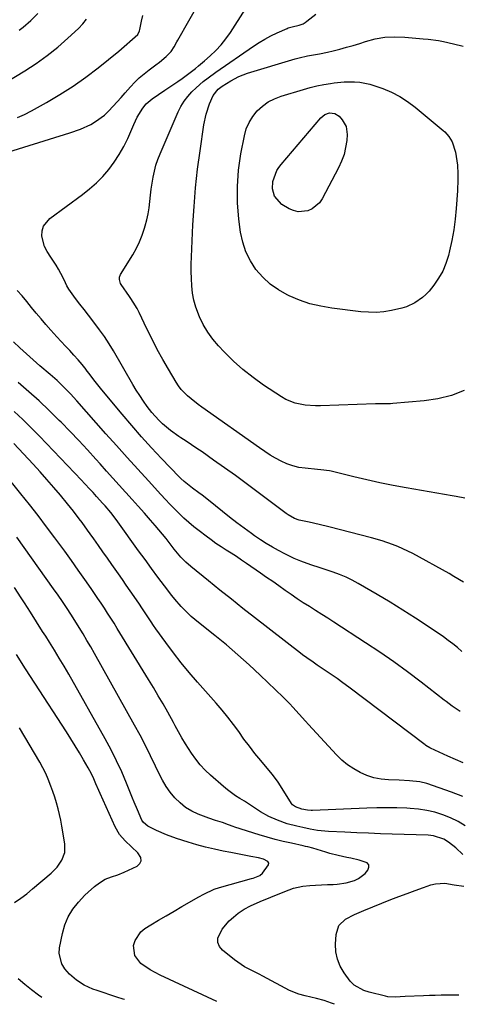
# Model space of a CAD drawing. Units: inches. Extents: x 1885766 to 1890847, y 474863 to 480266.
# Drawn here: x 1886940 to 1887130, y 474939 to 475365 of the extents above; entities that cross this region are included whole.
import ezdxf

# ---------------------------------------------------------------- set-up
doc = ezdxf.new("R2010")
doc.units = ezdxf.units.IN
doc.header["$MEASUREMENT"] = 0
doc.layers.add('7', color=7, linetype='Continuous')
doc.layers.add('8', color=7, linetype='Continuous')

msp = doc.modelspace()

# ---------------------------------------------------------------- linework, layer by layer
at = {"layer": '7', "color": 18}
for points in [[(1886930.69, 475306.1, 2032), (1886961.85, 475315.69, 2032), (1886966.44, 475317.32, 2032), (1886970.87, 475319.32, 2032), (1886972.98, 475320.52, 2032), (1886976.84, 475323.37, 2032), (1886978.6, 475325.04, 2032), (1886980.61, 475327.17, 2032), (1886982.38, 475329.08, 2032), (1886984.11, 475331.01, 2032), (1886985.83, 475332.97, 2032), (1886988.05, 475335.53, 2032), (1886989.92, 475337.55, 2032), (1886991.89, 475339.48, 2032), (1886993.98, 475341.26, 2032), (1886996.17, 475342.94, 2032), (1886999.08, 475345.07, 2032), (1887000.59, 475346.26, 2032), (1887003.48, 475348.77, 2032), (1887005.65, 475350.86, 2032), (1887007.02, 475352.85, 2032), (1887008.15, 475355.01, 2032), (1887008.55, 475355.73, 2032), (1887022.9, 475381.01, 2032)], [(1887132.27, 475121.35, 2034), (1887128.08, 475123.85, 2034), (1887125.96, 475125.05, 2034), (1887110.32, 475133.7, 2034), (1887108.19, 475134.81, 2034), (1887103.81, 475136.8, 2034), (1887101.56, 475137.66, 2034), (1887096.99, 475139.19, 2034), (1887092.36, 475140.51, 2034), (1887074, 475145.29, 2034), (1887069.69, 475146.34, 2034), (1887065.36, 475147.27, 2034), (1887061.04, 475148.23, 2034), (1887059.06, 475148.95, 2034), (1887056.29, 475150.44, 2034), (1887055.43, 475151.04, 2034), (1887042.8, 475160.54, 2034), (1887038.15, 475164, 2034), (1887033.48, 475167.43, 2034), (1887028.78, 475170.82, 2034), (1887024.06, 475174.18, 2034), (1887019.11, 475177.66, 2034), (1887016.83, 475179.24, 2034), (1887014.54, 475180.8, 2034), (1887012.24, 475182.33, 2034), (1887009.92, 475183.84, 2034), (1887009.01, 475184.43, 2034), (1887005.37, 475186.99, 2034), (1887001.95, 475189.83, 2034), (1887000.34, 475191.37, 2034), (1886997.38, 475194.67, 2034), (1886995.31, 475197.4, 2034), (1886993.68, 475199.71, 2034), (1886992.1, 475202.06, 2034), (1886990.6, 475204.45, 2034), (1886989.14, 475206.88, 2034), (1886980.77, 475221.34, 2034), (1886978.87, 475224.47, 2034), (1886976.87, 475227.54, 2034), (1886974.75, 475230.53, 2034), (1886971.76, 475234.43, 2034), (1886969.88, 475236.83, 2034), (1886968.01, 475239.24, 2034), (1886966.16, 475241.66, 2034), (1886964.33, 475244.1, 2034), (1886961.37, 475248.08, 2034), (1886960.5, 475249.52, 2034), (1886959.35, 475252.08, 2034), (1886957.97, 475254.82, 2034), (1886956.98, 475256.66, 2034), (1886955.93, 475258.47, 2034), (1886953.59, 475261.93, 2034), (1886951.97, 475264.41, 2034), (1886950.95, 475266.5, 2034), (1886949.8, 475271.03, 2034), (1886949.9, 475273.29, 2034), (1886950.43, 475275.34, 2034), (1886953.14, 475278.7, 2034), (1886967.32, 475289, 2034), (1886970.42, 475291.45, 2034), (1886973.38, 475294.05, 2034), (1886976.12, 475296.87, 2034), (1886978.72, 475299.84, 2034), (1886981.08, 475303.01, 2034), (1886983.26, 475306.29, 2034), (1886985.16, 475309.73, 2034), (1886986.89, 475313.28, 2034), (1886989.49, 475319.24, 2034), (1886991.03, 475322.41, 2034), (1886993.37, 475326.33, 2034), (1886994.87, 475328.25, 2034), (1886997.44, 475330.35, 2034), (1887000.21, 475332.27, 2034), (1887003.01, 475334.15, 2034), (1887006.84, 475336.68, 2034), (1887008.64, 475337.89, 2034), (1887010.42, 475339.13, 2034), (1887013.9, 475341.71, 2034), (1887016.27, 475343.55, 2034), (1887017.58, 475344.62, 2034), (1887020.15, 475346.82, 2034), (1887022.64, 475349.04, 2034), (1887025.05, 475351.36, 2034), (1887027.32, 475353.8, 2034), (1887029.39, 475356.41, 2034), (1887031.33, 475359.14, 2034), (1887037.79, 475369.09, 2034)], [(1886930.87, 475335.6, 2028), (1886942.33, 475342.54, 2028), (1886947.25, 475345.72, 2028), (1886952.04, 475349.09, 2028), (1886956.61, 475352.74, 2028), (1886961.04, 475356.58, 2028), (1886965.65, 475360.8, 2028), (1886967.49, 475362.78, 2028), (1886969.11, 475364.91, 2028)], [(1886939.86, 475360.14, 2026), (1886941.63, 475361.41, 2026), (1886944.96, 475364.2, 2026), (1886947.93, 475367.3, 2026)], [(1887132.73, 475157.66, 2036), (1887129.07, 475158.37, 2036), (1887127.24, 475158.7, 2036), (1887107.44, 475162.12, 2036), (1887101.74, 475163.17, 2036), (1887096.06, 475164.31, 2036), (1887090.4, 475165.56, 2036), (1887084.76, 475166.9, 2036), (1887074.96, 475169.35, 2036), (1887074.23, 475169.51, 2036), (1887070.54, 475169.97, 2036), (1887069.05, 475170.11, 2036), (1887063.71, 475170.6, 2036), (1887061.01, 475171.01, 2036), (1887058.37, 475171.62, 2036), (1887055.81, 475172.54, 2036), (1887053.31, 475173.65, 2036), (1887050.89, 475174.97, 2036), (1887048.51, 475176.36, 2036), (1887046.19, 475177.84, 2036), (1887043.91, 475179.39, 2036), (1887018.94, 475197.08, 2036), (1887017.36, 475198.23, 2036), (1887014.29, 475200.66, 2036), (1887012.8, 475201.92, 2036), (1887010.1, 475204.71, 2036), (1887008.93, 475206.25, 2036), (1887007.86, 475207.88, 2036), (1887004.57, 475213.41, 2036), (1887002.1, 475217.7, 2036), (1886999.71, 475222.03, 2036), (1886997.44, 475226.43, 2036), (1886995.24, 475230.87, 2036), (1886991.86, 475237.96, 2036), (1886990.92, 475239.78, 2036), (1886989.31, 475242.39, 2036), (1886988.18, 475244.1, 2036), (1886987.6, 475244.95, 2036), (1886984.09, 475250.07, 2036), (1886983.8, 475250.57, 2036), (1886983.28, 475252.21, 2036), (1886983.33, 475253.34, 2036), (1886983.75, 475254.38, 2036), (1886989.08, 475262.99, 2036), (1886990.63, 475265.75, 2036), (1886992.02, 475268.57, 2036), (1886993.19, 475271.5, 2036), (1886994.2, 475274.5, 2036), (1886994.47, 475275.43, 2036), (1886995.15, 475278.03, 2036), (1886995.73, 475280.64, 2036), (1886996.16, 475283.29, 2036), (1886996.49, 475285.95, 2036), (1886996.5, 475286.04, 2036), (1886996.78, 475288.67, 2036), (1886997.11, 475291.3, 2036), (1886997.5, 475293.92, 2036), (1886997.92, 475296.53, 2036), (1886998.47, 475299.11, 2036), (1886999.13, 475301.66, 2036), (1886999.98, 475304.15, 2036), (1887000.94, 475306.61, 2036), (1887008.75, 475324.71, 2036), (1887009.94, 475327.07, 2036), (1887011.3, 475329.32, 2036), (1887012.91, 475331.4, 2036), (1887014.69, 475333.36, 2036), (1887016.57, 475335.2, 2036), (1887019.62, 475337.9, 2036), (1887021.78, 475339.54, 2036), (1887025.1, 475341.9, 2036), (1887041.31, 475353.11, 2036), (1887043.78, 475354.72, 2036), (1887046.3, 475356.23, 2036), (1887048.9, 475357.61, 2036), (1887051.55, 475358.89, 2036), (1887055.84, 475360.83, 2036), (1887056.39, 475361.05, 2036), (1887058.11, 475361.5, 2036), (1887061.14, 475362.19, 2036), (1887062.89, 475362.88, 2036), (1887063.7, 475363.36, 2036), (1887064.47, 475363.92, 2036), (1887068.27, 475367.05, 2036)], [(1887132.54, 475204.26, 2038), (1887126.96, 475202.09, 2038), (1887121.13, 475200.67, 2038), (1887115.15, 475199.75, 2038), (1887101.59, 475198.57, 2038), (1887100.66, 475198.51, 2038), (1887095.98, 475198.53, 2038), (1887094.11, 475198.5, 2038), (1887070.39, 475197.57, 2038), (1887068.16, 475197.56, 2038), (1887063.73, 475197.88, 2038), (1887059.38, 475198.76, 2038), (1887055.31, 475200.4, 2038), (1887053.4, 475201.51, 2038), (1887045.73, 475206.57, 2038), (1887041.17, 475209.82, 2038), (1887036.77, 475213.27, 2038), (1887032.63, 475217.01, 2038), (1887028.65, 475220.95, 2038), (1887026.18, 475223.57, 2038), (1887023.73, 475226.46, 2038), (1887021.51, 475229.5, 2038), (1887019.62, 475232.75, 2038), (1887017.96, 475236.15, 2038), (1887016.37, 475240.31, 2038), (1887015.5, 475243.3, 2038), (1887014.94, 475246.36, 2038), (1887014.6, 475249.48, 2038), (1887014.46, 475252.63, 2038), (1887014.39, 475255.78, 2038), (1887014.41, 475258.93, 2038), (1887014.51, 475262.08, 2038), (1887015.15, 475275.85, 2038), (1887015.64, 475283.9, 2038), (1887016.29, 475291.92, 2038), (1887017.17, 475299.93, 2038), (1887018.2, 475307.92, 2038), (1887019.83, 475319.17, 2038), (1887020.79, 475323.8, 2038), (1887022.33, 475328.28, 2038), (1887023.86, 475331.84, 2038), (1887026, 475334.5, 2038), (1887027.71, 475335.91, 2038), (1887031.47, 475338.24, 2038), (1887034.97, 475340.07, 2038), (1887038.68, 475341.45, 2038), (1887059.43, 475347.68, 2038), (1887061.15, 475348.16, 2038), (1887064.64, 475348.95, 2038), (1887068.16, 475349.56, 2038), (1887069.92, 475349.89, 2038), (1887073.42, 475350.64, 2038), (1887075.76, 475351.19, 2038), (1887078.67, 475351.91, 2038), (1887081.56, 475352.67, 2038), (1887084.43, 475353.51, 2038), (1887087.29, 475354.39, 2038), (1887089.87, 475355.22, 2038), (1887094.04, 475356.29, 2038), (1887098.24, 475357.02, 2038), (1887102.5, 475357.23, 2038), (1887106.8, 475357.11, 2038), (1887114.76, 475356.4, 2038), (1887116.96, 475356.17, 2038), (1887121.34, 475355.55, 2038), (1887123.52, 475355.16, 2038), (1887127.84, 475354.24, 2038)], [(1887127.84, 475354.24, 2038), (1887132.13, 475353.16, 2038)], [(1887081.47, 475318.36, 2042), (1887081.88, 475314.96, 2042), (1887081.66, 475312.35, 2042), (1887081.21, 475309.29, 2042), (1887080.52, 475306.29, 2042), (1887079.48, 475303.39, 2042), (1887078.19, 475300.57, 2042), (1887071.07, 475287.1, 2042), (1887069.86, 475285.37, 2042), (1887066.72, 475282.78, 2042), (1887064.78, 475281.92, 2042), (1887060.66, 475281.56, 2042), (1887058.68, 475282.04, 2042), (1887056.74, 475282.86, 2042), (1887053.55, 475284.71, 2042), (1887050.4, 475288.23, 2042), (1887049.59, 475291.47, 2042), (1887049.72, 475294.7, 2042), (1887051.37, 475299.33, 2042), (1887052.25, 475300.71, 2042), (1887053.24, 475302.03, 2042), (1887070.43, 475322.17, 2042), (1887072.17, 475323.57, 2042), (1887074.29, 475324.27, 2042), (1887076.52, 475324.09, 2042), (1887078.35, 475322.91, 2042), (1887079.75, 475321.33, 2042), (1887081.47, 475318.36, 2042)], [(1887131.47, 475091.43, 2032), (1887129.55, 475093.09, 2032), (1887127.6, 475094.69, 2032), (1887125.57, 475096.21, 2032), (1887123.5, 475097.68, 2032), (1887116.92, 475102.14, 2032), (1887111.49, 475105.75, 2032), (1887106.02, 475109.27, 2032), (1887100.47, 475112.69, 2032), (1887094.88, 475116.04, 2032), (1887086.65, 475120.86, 2032), (1887084.03, 475122.28, 2032), (1887081.37, 475123.59, 2032), (1887078.62, 475124.73, 2032), (1887075.83, 475125.75, 2032), (1887073.64, 475126.47, 2032), (1887070.16, 475127.61, 2032), (1887066.09, 475128.9, 2032), (1887061.77, 475130.42, 2032), (1887058.95, 475131.59, 2032), (1887054.83, 475133.59, 2032), (1887052.15, 475135.02, 2032), (1887049.49, 475136.51, 2032), (1887046.87, 475138.06, 2032), (1887044.32, 475139.7, 2032), (1887041.8, 475141.42, 2032), (1887040.4, 475142.42, 2032), (1887037.23, 475144.71, 2032), (1887034.1, 475147.04, 2032), (1887031.01, 475149.44, 2032), (1887027.95, 475151.88, 2032), (1887021.81, 475156.88, 2032), (1887019.08, 475159.03, 2032), (1887017.69, 475160.07, 2032), (1887015, 475162.01, 2032), (1887011.26, 475164.92, 2032), (1887009.86, 475166.2, 2032), (1887009.2, 475166.87, 2032), (1887001.58, 475174.82, 2032), (1886997.18, 475179.52, 2032), (1886992.84, 475184.29, 2032), (1886988.61, 475189.15, 2032), (1886984.45, 475194.08, 2032), (1886975.77, 475204.59, 2032), (1886974.02, 475206.73, 2032), (1886972.29, 475208.88, 2032), (1886970.59, 475211.05, 2032), (1886968.9, 475213.24, 2032), (1886968.85, 475213.31, 2032), (1886967.16, 475215.43, 2032), (1886965.43, 475217.52, 2032), (1886963.63, 475219.54, 2032), (1886961.78, 475221.53, 2032), (1886959.91, 475223.49, 2032), (1886958.05, 475225.47, 2032), (1886956.22, 475227.47, 2032), (1886953.63, 475230.35, 2032), (1886951.5, 475232.77, 2032), (1886949.4, 475235.22, 2032), (1886947.35, 475237.7, 2032), (1886945.31, 475240.2, 2032), (1886943.26, 475242.69, 2032), (1886941.17, 475245.14, 2032), (1886939.01, 475247.53, 2032)], [(1887132.12, 475043.27, 2028), (1887128.78, 475044.7, 2028), (1887125.44, 475046.17, 2028), (1887117.95, 475049.52, 2028), (1887117.64, 475049.67, 2028), (1887115.93, 475050.77, 2028), (1887115.66, 475050.98, 2028), (1887082.58, 475075.96, 2028), (1887080.05, 475077.83, 2028), (1887077.51, 475079.67, 2028), (1887074.93, 475081.47, 2028), (1887072.33, 475083.23, 2028), (1887068.95, 475085.48, 2028), (1887067.11, 475086.72, 2028), (1887064.36, 475088.62, 2028), (1887062.57, 475089.94, 2028), (1887061.69, 475090.62, 2028), (1887041.8, 475106.12, 2028), (1887036.78, 475110.05, 2028), (1887031.78, 475114, 2028), (1887026.8, 475117.97, 2028), (1887021.83, 475121.96, 2028), (1887014.25, 475128.09, 2028), (1887012, 475130.06, 2028), (1887009.92, 475132.22, 2028), (1887007.03, 475135.67, 2028), (1887006.1, 475136.85, 2028), (1887003.47, 475140.25, 2028), (1887001.95, 475142.15, 2028), (1886998.81, 475145.87, 2028), (1886996.76, 475148.21, 2028), (1886994.13, 475151.2, 2028), (1886991.48, 475154.19, 2028), (1886988.82, 475157.16, 2028), (1886986.14, 475160.11, 2028), (1886985.98, 475160.29, 2028), (1886983.22, 475163.33, 2028), (1886980.47, 475166.38, 2028), (1886977.72, 475169.44, 2028), (1886974.98, 475172.5, 2028), (1886973.14, 475174.55, 2028), (1886969.45, 475178.61, 2028), (1886965.72, 475182.63, 2028), (1886961.93, 475186.59, 2028), (1886958.09, 475190.52, 2028), (1886957.29, 475191.32, 2028), (1886952.96, 475195.56, 2028), (1886948.56, 475199.72, 2028), (1886944.06, 475203.75, 2028), (1886939.48, 475207.71, 2028)], [(1887131.98, 475028.69, 2026), (1887126.99, 475030.54, 2026), (1887116.28, 475034.24, 2026), (1887113.37, 475035.03, 2026), (1887108.87, 475035.52, 2026), (1887104.32, 475035.72, 2026), (1887099.73, 475035.87, 2026), (1887096.55, 475036.19, 2026), (1887093.44, 475036.77, 2026), (1887090.43, 475037.76, 2026), (1887087.5, 475039.02, 2026), (1887084.72, 475040.62, 2026), (1887082.07, 475042.41, 2026), (1887079.63, 475044.46, 2026), (1887077.32, 475046.69, 2026), (1887065.17, 475059.75, 2026), (1887063.8, 475061.23, 2026), (1887061.09, 475064.23, 2026), (1887058.41, 475067.24, 2026), (1887057.03, 475068.71, 2026), (1887054.18, 475071.57, 2026), (1887044.22, 475081.13, 2026), (1887039.44, 475085.59, 2026), (1887034.59, 475089.96, 2026), (1887029.62, 475094.2, 2026), (1887024.57, 475098.34, 2026), (1887017.57, 475103.94, 2026), (1887014.42, 475106.59, 2026), (1887012.91, 475107.98, 2026), (1887009.99, 475110.88, 2026), (1887007.28, 475113.96, 2026), (1887006, 475115.57, 2026), (1887002.8, 475119.78, 2026), (1886999.96, 475123.53, 2026), (1886997.15, 475127.3, 2026), (1886994.38, 475131.1, 2026), (1886991.63, 475134.92, 2026), (1886982.67, 475147.47, 2026), (1886981.92, 475148.48, 2026), (1886979.59, 475151.46, 2026), (1886977.12, 475154.34, 2026), (1886976.14, 475155.42, 2026), (1886973.4, 475158.44, 2026), (1886971.89, 475160.12, 2026), (1886970.68, 475161.46, 2026), (1886968.22, 475164.1, 2026), (1886966.97, 475165.41, 2026), (1886948.71, 475184.44, 2026), (1886945.13, 475188.1, 2026), (1886941.5, 475191.7, 2026), (1886937.79, 475195.22, 2026)], [(1887132.95, 475015.96, 2024), (1887129.88, 475017.83, 2024), (1887126.64, 475019.4, 2024), (1887123.29, 475020.77, 2024), (1887119.83, 475021.83, 2024), (1887116.33, 475022.67, 2024), (1887112.76, 475023.2, 2024), (1887109.16, 475023.52, 2024), (1887107.75, 475023.58, 2024), (1887103.41, 475023.71, 2024), (1887099.08, 475023.77, 2024), (1887094.74, 475023.72, 2024), (1887090.4, 475023.59, 2024), (1887066.8, 475022.61, 2024), (1887066.29, 475022.6, 2024), (1887064.76, 475022.7, 2024), (1887062.32, 475023.14, 2024), (1887059.52, 475024.21, 2024), (1887058.28, 475025.12, 2024), (1887057.77, 475025.69, 2024), (1887057.31, 475026.31, 2024), (1887052, 475034.93, 2024), (1887049.57, 475038.17, 2024), (1887048.7, 475039.21, 2024), (1887044.44, 475044.3, 2024), (1887041.97, 475047.33, 2024), (1887039.55, 475050.41, 2024), (1887037.22, 475053.54, 2024), (1887034.93, 475056.72, 2024), (1887032.63, 475059.88, 2024), (1887030.27, 475062.99, 2024), (1887027.8, 475066.01, 2024), (1887025.25, 475068.98, 2024), (1887017.12, 475078.16, 2024), (1887013.55, 475082.32, 2024), (1887010.05, 475086.55, 2024), (1887006.69, 475090.87, 2024), (1887003.41, 475095.27, 2024), (1886999.12, 475101.19, 2024), (1886998.06, 475102.68, 2024), (1886997.01, 475104.19, 2024), (1886994.98, 475107.24, 2024), (1886992.97, 475110.3, 2024), (1886991.95, 475111.83, 2024), (1886989.65, 475115.2, 2024), (1886987.97, 475117.64, 2024), (1886986.29, 475120.08, 2024), (1886984.6, 475122.5, 2024), (1886982.91, 475124.93, 2024), (1886980.04, 475129.01, 2024), (1886978.1, 475131.77, 2024), (1886976.16, 475134.53, 2024), (1886974.21, 475137.29, 2024), (1886972.26, 475140.04, 2024), (1886970.72, 475142.22, 2024), (1886969.53, 475143.88, 2024), (1886967.14, 475147.17, 2024), (1886965.93, 475148.81, 2024), (1886963.46, 475152.04, 2024), (1886960.9, 475155.2, 2024), (1886957.77, 475158.95, 2024), (1886954.88, 475162.36, 2024), (1886951.96, 475165.74, 2024), (1886948.97, 475169.07, 2024), (1886945.95, 475172.37, 2024), (1886937.57, 475181.37, 2024)], [(1887131.95, 475003.53, 2022), (1887128.86, 475006.43, 2022), (1887125.72, 475008.91, 2022), (1887123.72, 475010.18, 2022), (1887119.25, 475011.66, 2022), (1887118.08, 475011.81, 2022), (1887116.9, 475011.9, 2022), (1887101.35, 475012.4, 2022), (1887096.23, 475012.57, 2022), (1887091.11, 475012.76, 2022), (1887085.99, 475012.98, 2022), (1887080.87, 475013.21, 2022), (1887073.83, 475013.55, 2022), (1887072.23, 475013.65, 2022), (1887069.05, 475014.02, 2022), (1887065.9, 475014.57, 2022), (1887062.75, 475015.2, 2022), (1887060.05, 475015.78, 2022), (1887055.84, 475016.91, 2022), (1887051.75, 475018.4, 2022), (1887048, 475020.03, 2022), (1887044.37, 475022.04, 2022), (1887040.9, 475024.37, 2022), (1887037.4, 475026.64, 2022), (1887035.43, 475027.84, 2022), (1887033.57, 475029.01, 2022), (1887030.03, 475031.58, 2022), (1887028.35, 475032.98, 2022), (1887022.71, 475037.94, 2022), (1887020.43, 475040.11, 2022), (1887018.28, 475042.4, 2022), (1887016.32, 475044.85, 2022), (1887014.49, 475047.42, 2022), (1887011.86, 475051.48, 2022), (1887010.34, 475054.05, 2022), (1887008.92, 475056.67, 2022), (1887007.49, 475059.3, 2022), (1887006.76, 475060.61, 2022), (1887004.22, 475065.15, 2022), (1887002.2, 475068.71, 2022), (1887000.14, 475072.26, 2022), (1886998.05, 475075.78, 2022), (1886995.92, 475079.28, 2022), (1886982.33, 475101.39, 2022), (1886980.97, 475103.58, 2022), (1886979.6, 475105.76, 2022), (1886978.21, 475107.92, 2022), (1886976.81, 475110.08, 2022), (1886975.39, 475112.22, 2022), (1886973.95, 475114.36, 2022), (1886972.5, 475116.48, 2022), (1886971.04, 475118.6, 2022), (1886968.29, 475122.55, 2022), (1886965.43, 475126.62, 2022), (1886962.54, 475130.68, 2022), (1886959.63, 475134.72, 2022), (1886956.7, 475138.75, 2022), (1886955.43, 475140.48, 2022), (1886951.81, 475145.33, 2022), (1886948.15, 475150.15, 2022), (1886944.41, 475154.91, 2022), (1886940.63, 475159.64, 2022), (1886933.59, 475168.32, 2022)], [(1887025.5, 474939.97, 2018), (1887000.93, 474951.45, 2018), (1886998.76, 474952.55, 2018), (1886996.64, 474953.74, 2018), (1886992.62, 474956.46, 2018), (1886989.97, 474959.9, 2018), (1886989.45, 474964.22, 2018), (1886990.11, 474966.46, 2018), (1886992.57, 474970.15, 2018), (1886994.37, 474971.62, 2018), (1886996.86, 474973.13, 2018), (1887000.21, 474975.14, 2018), (1887003.56, 474977.13, 2018), (1887006.93, 474979.1, 2018), (1887010.31, 474981.06, 2018), (1887017.69, 474985.29, 2018), (1887019.84, 474986.48, 2018), (1887024.27, 474988.57, 2018), (1887026.59, 474989.33, 2018), (1887040.46, 474993.17, 2018), (1887041.2, 474993.39, 2018), (1887044.07, 474994.54, 2018), (1887045.27, 474995.46, 2018), (1887047.88, 474999.12, 2018), (1887047.91, 474999.88, 2018), (1887047.52, 475000.52, 2018), (1887045.72, 475001.52, 2018), (1887043.43, 475002.19, 2018), (1887040.25, 475002.78, 2018), (1887035.89, 475003.56, 2018), (1887031.53, 475004.39, 2018), (1887028.23, 475005.04, 2018), (1887024.41, 475005.85, 2018), (1887020.62, 475006.75, 2018), (1887016.86, 475007.77, 2018), (1887013.12, 475008.88, 2018), (1887008.07, 475010.47, 2018), (1887003.63, 475012.06, 2018), (1886999.33, 475014.01, 2018), (1886995.67, 475015.88, 2018), (1886993.78, 475017.41, 2018), (1886993.08, 475018.4, 2018), (1886991.08, 475022.84, 2018), (1886989.66, 475026.21, 2018), (1886988.97, 475027.91, 2018), (1886986.37, 475034.4, 2018), (1886984.29, 475039.29, 2018), (1886982.09, 475044.13, 2018), (1886979.69, 475048.87, 2018), (1886977.17, 475053.56, 2018), (1886961.35, 475081.56, 2018), (1886959.34, 475085.04, 2018), (1886957.3, 475088.51, 2018), (1886955.21, 475091.94, 2018), (1886953.08, 475095.35, 2018), (1886951.4, 475098, 2018), (1886950.09, 475100.07, 2018), (1886947.45, 475104.21, 2018), (1886944.82, 475108.35, 2018), (1886942.17, 475112.48, 2018), (1886940.83, 475114.54, 2018), (1886937.92, 475119.05, 2018)], [(1886985.46, 474940.89, 2016), (1886984.87, 474941.08, 2016), (1886982.21, 474941.94, 2016), (1886973.63, 474944.72, 2016), (1886971.74, 474945.42, 2016), (1886968.09, 474947.1, 2016), (1886964.69, 474949.23, 2016), (1886961.68, 474951.86, 2016), (1886959.66, 474954.18, 2016), (1886958.39, 474956.25, 2016), (1886957.28, 474960.74, 2016), (1886957.42, 474963.16, 2016), (1886958.67, 474969.39, 2016), (1886959.74, 474973.12, 2016), (1886961.19, 474976.65, 2016), (1886963.2, 474979.91, 2016), (1886965.58, 474982.97, 2016), (1886968.41, 474986.04, 2016), (1886969.72, 474987.37, 2016), (1886972.5, 474989.82, 2016), (1886974.64, 474991.41, 2016), (1886977.14, 474992.87, 2016), (1886979.85, 474993.89, 2016), (1886982.64, 474994.78, 2016), (1886985.34, 474995.91, 2016), (1886990.98, 474998.54, 2016), (1886992.15, 474999.68, 2016), (1886992.79, 475000.9, 2016), (1886992.61, 475002.27, 2016), (1886991.3, 475004.32, 2016), (1886988.6, 475006.96, 2016), (1886985.85, 475009.53, 2016), (1886983.37, 475012.3, 2016), (1886981.51, 475015.51, 2016), (1886974.98, 475029.93, 2016), (1886974.35, 475031.33, 2016), (1886973.13, 475034.15, 2016), (1886971.92, 475036.98, 2016), (1886970.57, 475039.73, 2016), (1886969.83, 475041.08, 2016), (1886967.83, 475044.54, 2016), (1886966.04, 475047.59, 2016), (1886964.21, 475050.62, 2016), (1886962.34, 475053.62, 2016), (1886960.44, 475056.6, 2016), (1886946.69, 475077.74, 2016), (1886942.69, 475083.91, 2016), (1886938.71, 475090.09, 2016)], [(1886937.96, 474982.77, 2014), (1886940.62, 474984.66, 2014), (1886943.2, 474986.65, 2014), (1886945.73, 474988.7, 2014), (1886953.77, 474995.47, 2014), (1886956.35, 474998.08, 2014), (1886958.43, 475001.11, 2014), (1886959.64, 475004.46, 2014), (1886959.67, 475008.02, 2014), (1886958.81, 475013.33, 2014), (1886958.37, 475015.87, 2014), (1886957.89, 475018.39, 2014), (1886957.33, 475020.9, 2014), (1886956.74, 475023.4, 2014), (1886956.07, 475025.88, 2014), (1886955.34, 475028.35, 2014), (1886954.54, 475030.79, 2014), (1886953.69, 475033.21, 2014), (1886952.53, 475036.13, 2014), (1886951.41, 475038.65, 2014), (1886950.16, 475041.11, 2014), (1886948.82, 475043.52, 2014), (1886940.06, 475058.32, 2014)], [(1887130.25, 474942.7, 2022), (1887127.39, 474942.7, 2022), (1887122.56, 474942.7, 2022), (1887120, 474942.67, 2022), (1887117.44, 474942.6, 2022), (1887114.88, 474942.51, 2022), (1887107.02, 474942.15, 2022), (1887102.71, 474941.92, 2022), (1887099.52, 474942.11, 2022), (1887098.47, 474942.33, 2022), (1887091.35, 474944.13, 2022), (1887089.04, 474944.84, 2022), (1887084.83, 474947.06, 2022), (1887083.2, 474948.79, 2022), (1887080.56, 474952.38, 2022), (1887078.88, 474955.26, 2022), (1887077.63, 474958.27, 2022), (1887077.03, 474961.48, 2022), (1887076.86, 474964.81, 2022), (1887077.09, 474969, 2022), (1887078.29, 474972.82, 2022), (1887081.17, 474975.61, 2022), (1887085.07, 474977.66, 2022), (1887089.11, 474979.44, 2022), (1887100.73, 474984.07, 2022), (1887104.25, 474985.44, 2022), (1887107.78, 474986.78, 2022), (1887111.33, 474988.07, 2022), (1887114.89, 474989.33, 2022), (1887118.07, 474990.42, 2022), (1887120.06, 474990.92, 2022), (1887124.1, 474991.13, 2022), (1887128.18, 474990.43, 2022), (1887132.33, 474989.83, 2022)], [(1886949.77, 474941.71, 2014), (1886948.28, 474942.82, 2014), (1886945.32, 474945.07, 2014), (1886942.42, 474947.4, 2014), (1886939.55, 474949.77, 2014)]]:
    msp.add_polyline3d(points, dxfattribs=at)
at = {"layer": '8', "color": 18}
for points in [[(1886939.23, 475322.27, 2030), (1886942.29, 475323.66, 2030), (1886945.28, 475325.19, 2030), (1886951.77, 475328.81, 2030), (1886957.56, 475332.23, 2030), (1886963.23, 475335.85, 2030), (1886968.71, 475339.74, 2030), (1886974.06, 475343.83, 2030), (1886982.99, 475350.99, 2030), (1886985.32, 475352.98, 2030), (1886989.03, 475356.13, 2030), (1886991.23, 475358.16, 2030), (1886992.03, 475359.74, 2030), (1886992.18, 475360.32, 2030), (1886992.9, 475364.03, 2030), (1886993.49, 475366.44, 2030)], [(1887080.64, 475337.71, 2040), (1887085.11, 475337.73, 2040), (1887087.34, 475337.54, 2040), (1887091.69, 475336.69, 2040), (1887093.83, 475336.04, 2040), (1887097.29, 475334.79, 2040), (1887101.03, 475333.22, 2040), (1887104.63, 475331.41, 2040), (1887108.02, 475329.23, 2040), (1887111.27, 475326.81, 2040), (1887123.43, 475316.73, 2040), (1887124.1, 475316.13, 2040), (1887125.92, 475314.15, 2040), (1887127.25, 475311.85, 2040), (1887128.71, 475307.28, 2040), (1887129.4, 475303.56, 2040), (1887129.58, 475301.67, 2040), (1887129.73, 475298.01, 2040), (1887129.76, 475295.53, 2040), (1887129.57, 475290.55, 2040), (1887129.05, 475283, 2040), (1887128.61, 475278.35, 2040), (1887128.01, 475273.73, 2040), (1887127.17, 475269.15, 2040), (1887126.18, 475264.59, 2040), (1887125.69, 475262.63, 2040), (1887124.6, 475259.18, 2040), (1887123.22, 475255.87, 2040), (1887121.42, 475252.77, 2040), (1887119.34, 475249.81, 2040), (1887117.29, 475247.28, 2040), (1887115.93, 475245.79, 2040), (1887114.48, 475244.42, 2040), (1887111.16, 475242.16, 2040), (1887107.48, 475240.49, 2040), (1887105.55, 475239.88, 2040), (1887101.01, 475238.85, 2040), (1887097.72, 475238.34, 2040), (1887094.42, 475238.04, 2040), (1887091.11, 475238.07, 2040), (1887087.79, 475238.31, 2040), (1887075.28, 475239.84, 2040), (1887070.48, 475240.66, 2040), (1887065.77, 475241.79, 2040), (1887061.19, 475243.37, 2040), (1887056.7, 475245.24, 2040), (1887055.97, 475245.59, 2040), (1887052.12, 475247.77, 2040), (1887048.53, 475250.28, 2040), (1887045.33, 475253.28, 2040), (1887042.4, 475256.6, 2040), (1887040, 475260.31, 2040), (1887038.03, 475264.19, 2040), (1887036.69, 475268.34, 2040), (1887035.78, 475272.66, 2040), (1887035.04, 475278.39, 2040), (1887034.46, 475285.46, 2040), (1887034.34, 475292.52, 2040), (1887034.89, 475299.56, 2040), (1887035.89, 475306.59, 2040), (1887037.39, 475314.44, 2040), (1887038.23, 475317.41, 2040), (1887039.39, 475320.21, 2040), (1887041.01, 475322.77, 2040), (1887042.94, 475325.18, 2040), (1887045.25, 475327.24, 2040), (1887047.72, 475329.04, 2040), (1887050.44, 475330.43, 2040), (1887053.32, 475331.55, 2040), (1887062.99, 475334.48, 2040), (1887065.87, 475335.28, 2040), (1887068.78, 475336, 2040), (1887071.72, 475336.58, 2040), (1887074.68, 475337.06, 2040), (1887076.18, 475337.28, 2040), (1887080.64, 475337.71, 2040)], [(1887130.84, 475065.47, 2030), (1887129.02, 475066.56, 2030), (1887127.29, 475067.78, 2030), (1887124.76, 475069.72, 2030), (1887123.92, 475070.36, 2030), (1887113.93, 475078.12, 2030), (1887108.04, 475082.57, 2030), (1887102.08, 475086.92, 2030), (1887096, 475091.11, 2030), (1887089.86, 475095.19, 2030), (1887076.15, 475104.05, 2030), (1887073.51, 475105.75, 2030), (1887070.85, 475107.44, 2030), (1887068.2, 475109.13, 2030), (1887065.54, 475110.81, 2030), (1887062.88, 475112.5, 2030), (1887060.25, 475114.23, 2030), (1887057.65, 475116, 2030), (1887055.07, 475117.79, 2030), (1887052.29, 475119.75, 2030), (1887049.65, 475121.61, 2030), (1887047, 475123.45, 2030), (1887044.34, 475125.29, 2030), (1887038.28, 475129.46, 2030), (1887036.1, 475130.94, 2030), (1887033.91, 475132.41, 2030), (1887031.7, 475133.84, 2030), (1887029.48, 475135.26, 2030), (1887027.28, 475136.69, 2030), (1887025.09, 475138.16, 2030), (1887022.95, 475139.69, 2030), (1887020.83, 475141.25, 2030), (1887017.79, 475143.54, 2030), (1887015.55, 475145.3, 2030), (1887013.36, 475147.12, 2030), (1887011.24, 475149.03, 2030), (1887009.17, 475151, 2030), (1887007.16, 475153.03, 2030), (1887005.17, 475155.07, 2030), (1887003.2, 475157.15, 2030), (1887001.26, 475159.24, 2030), (1886995.86, 475165.17, 2030), (1886991.24, 475170.25, 2030), (1886986.63, 475175.34, 2030), (1886982.05, 475180.45, 2030), (1886977.48, 475185.58, 2030), (1886964.83, 475199.83, 2030), (1886962.09, 475202.83, 2030), (1886960.68, 475204.28, 2030), (1886957.8, 475207.14, 2030), (1886956.32, 475208.53, 2030), (1886953.28, 475211.21, 2030), (1886948.84, 475214.98, 2030), (1886945.94, 475217.5, 2030), (1886943.07, 475220.06, 2030), (1886940.25, 475222.67, 2030), (1886937.47, 475225.32, 2030)], [(1887076.33, 474938.81, 2020), (1887075.14, 474939.27, 2020), (1887073.52, 474939.85, 2020), (1887071.88, 474940.39, 2020), (1887068.55, 474941.29, 2020), (1887063.76, 474942.42, 2020), (1887060.92, 474943.16, 2020), (1887056.87, 474944.82, 2020), (1887045.32, 474950.95, 2020), (1887043.75, 474951.78, 2020), (1887040.59, 474953.42, 2020), (1887037.46, 474955.07, 2020), (1887035.94, 474955.98, 2020), (1887033.07, 474958.05, 2020), (1887027.92, 474962.18, 2020), (1887026.66, 474963.79, 2020), (1887025.92, 474965.5, 2020), (1887025.97, 474967.37, 2020), (1887027.82, 474971.32, 2020), (1887030.85, 474974.91, 2020), (1887032.61, 474976.5, 2020), (1887034.73, 474978.21, 2020), (1887037.25, 474980, 2020), (1887039.98, 474981.46, 2020), (1887044.25, 474983.33, 2020), (1887048.86, 474985.18, 2020), (1887052.79, 474986.76, 2020), (1887056.7, 474988.35, 2020), (1887058.68, 474989.05, 2020), (1887062.75, 474989.94, 2020), (1887065.68, 474990.19, 2020), (1887068.22, 474990.31, 2020), (1887070.76, 474990.43, 2020), (1887073.29, 474990.56, 2020), (1887075.83, 474990.69, 2020), (1887077.57, 474990.78, 2020), (1887081.37, 474991.27, 2020), (1887085.05, 474992.34, 2020), (1887086.76, 474993.16, 2020), (1887089.67, 474995.4, 2020), (1887090.88, 474996.82, 2020), (1887091.24, 474998.08, 2020), (1887091.18, 474999.19, 2020), (1887090.48, 475000.04, 2020), (1887087.12, 475001.21, 2020), (1887083.48, 475001.98, 2020), (1887081.66, 475002.36, 2020), (1887078.02, 475003.15, 2020), (1887074.42, 475004.07, 2020), (1887072.63, 475004.58, 2020), (1887066.96, 475006.27, 2020), (1887064.88, 475006.84, 2020), (1887063.84, 475007.1, 2020), (1887062.79, 475007.34, 2020), (1887057.78, 475008.43, 2020), (1887054.24, 475009.25, 2020), (1887050.71, 475010.14, 2020), (1887047.21, 475011.11, 2020), (1887043.72, 475012.15, 2020), (1887033.19, 475015.42, 2020), (1887032.52, 475015.64, 2020), (1887030.55, 475016.4, 2020), (1887027.91, 475017.38, 2020), (1887024.92, 475018.31, 2020), (1887022.05, 475019.3, 2020), (1887017.44, 475021.06, 2020), (1887014.61, 475022.38, 2020), (1887011.96, 475023.95, 2020), (1887009.55, 475025.89, 2020), (1887007.32, 475028.07, 2020), (1887005.33, 475030.51, 2020), (1887003.5, 475033.06, 2020), (1887001.89, 475035.75, 2020), (1887000.44, 475038.55, 2020), (1886998.91, 475041.81, 2020), (1886996.76, 475046.29, 2020), (1886994.55, 475050.73, 2020), (1886992.23, 475055.13, 2020), (1886989.86, 475059.49, 2020), (1886972.49, 475090.5, 2020), (1886970.87, 475093.35, 2020), (1886969.23, 475096.18, 2020), (1886967.55, 475099, 2020), (1886965.86, 475101.8, 2020), (1886963.32, 475105.92, 2020), (1886961.01, 475109.53, 2020), (1886958.65, 475112.98, 2020), (1886956.75, 475115.72, 2020), (1886954.83, 475118.44, 2020), (1886938.98, 475140.81, 2020)]]:
    msp.add_polyline3d(points, dxfattribs=at)

doc.saveas('drawing.dxf')
